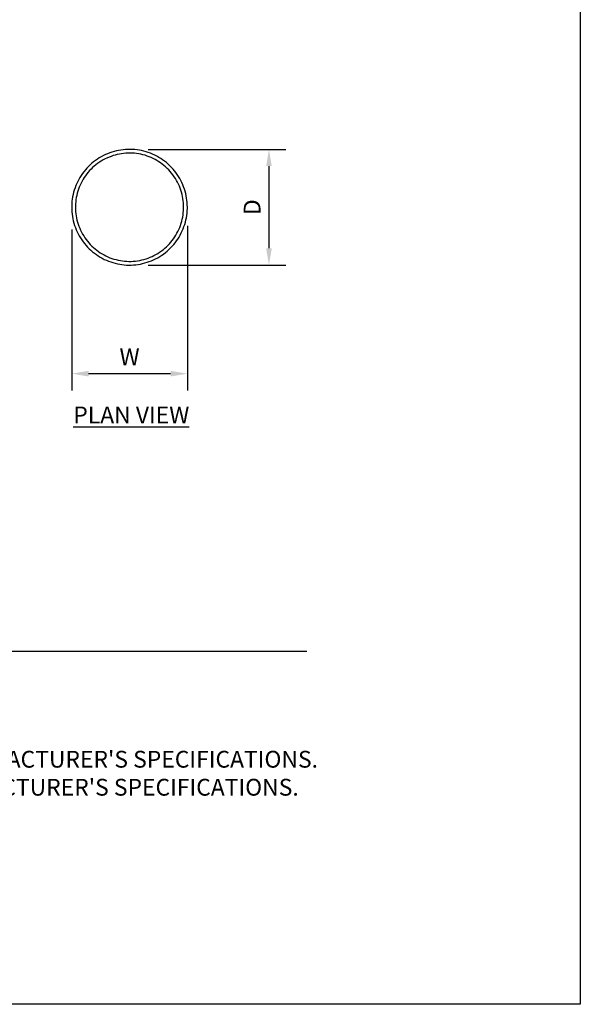
# Model space of a CAD drawing. Units: inches. Extents: x 0 to 204, y 0 to 264.
# Drawn here: x 129 to 204, y 0 to 132 of the extents above; entities that cross this region are included whole.
import ezdxf

# ---------------------------------------------------------------- set-up
doc = ezdxf.new("R2010")
doc.units = ezdxf.units.IN
doc.header["$MEASUREMENT"] = 0
doc.layers.get('0').update_dxf_attribs({"color": 10})
for name, color, linetype in [('A-ANNO-DIMS', 2, 'Continuous'), ('A-ANNO-NOTES', 2, 'Continuous'), ('A-ANNO-TITLE', 4, 'Continuous')]:
    doc.layers.add(name, color=color, linetype=linetype)
doc.styles.add('Arial', font='arial.ttf')
doc.dimstyles.new('ARCH-24', dxfattribs={"dimscale": 24, "dimtxt": 0.09375, "dimasz": 0.09375, "dimexe": 0.09375, "dimexo": 0.09375, "dimgap": 0.046875, "dimtad": 1, "dimdec": 4, "dimzin": 3, "dimdsep": 46, "dimlunit": 4, "dimtxsty": 'Arial', "dimcen": 0, "dimdle": 0.09375, "dimclrd": 256, "dimclre": 256, "dimclrt": 256, "dimadec": 0, "dimazin": 0, "dimtfac": 1, "dimtdec": 4, "dimtmove": 2, "dimatfit": 2, "dimfxl": 1, "dimfrac": 2, "dimtolj": 1, "dimtzin": 0, "dimlwd": -1, "dimlwe": -1, "dimarcsym": 0})

# ---------------------------------------------------------------- blocks, each defined once
blk = doc.blocks.new('*D6')
at = {"layer": 'A-ANNO-DIMS', "transparency": 16777216}
for p, q in [((151.34, 104.26), (151.34, 82.22)), ((135.84, 103.76), (135.84, 82.22)), ((138.09, 84.47), (149.09, 84.47))]:
    blk.add_line(p, q, dxfattribs=at)
for points in [[(138.09, 84.84), (138.09, 84.09), (135.84, 84.47)], [(149.09, 84.84), (149.09, 84.09), (151.34, 84.47)]]:
    blk.add_solid(points, dxfattribs=at)
at = {"layer": 'Defpoints', "color": 0, "transparency": 16777216}
for p in [(135.84, 106.01), (151.34, 106.51), (151.34, 84.47)]:
    blk.add_point(p, dxfattribs=at)
at = {"layer": 'A-ANNO-DIMS', "transparency": 16777216, "insert": (143.59, 86.72), "char_height": 2.25, "attachment_point": 5, "style": 'Arial'}
blk.add_mtext('\\A1;W', dxfattribs=at)
blk = doc.blocks.new('*D7')
at = {"layer": 'A-ANNO-DIMS', "transparency": 16777216}
for p, q in [((146.09, 114.51), (164.52, 114.51)), ((162.27, 112.26), (162.27, 101.26)), ((146.09, 99.01), (164.52, 99.01))]:
    blk.add_line(p, q, dxfattribs=at)
for points in [[(161.9, 112.26), (162.65, 112.26), (162.27, 114.51)], [(161.9, 101.26), (162.65, 101.26), (162.27, 99.01)]]:
    blk.add_solid(points, dxfattribs=at)
at = {"layer": 'Defpoints', "color": 0, "transparency": 16777216}
for p in [(143.84, 114.51), (143.84, 99.01), (162.27, 99.01)]:
    blk.add_point(p, dxfattribs=at)
at = {"layer": 'A-ANNO-DIMS', "transparency": 16777216, "insert": (160.02, 106.76), "char_height": 2.25, "attachment_point": 5, "rotation": 90, "style": 'Arial'}
blk.add_mtext('\\A1;D', dxfattribs=at)
blk = doc.blocks.new('TABOUR-G1-PLN')
at = {"flags": 128}
for points in [[(7.75, 0), (7.74, 0.31), (7.73, 0.62), (7.69, 0.93), (7.65, 1.23), (7.6, 1.54), (7.53, 1.84), (7.45, 2.14), (7.36, 2.44), (7.25, 2.73), (7.14, 3.02), (7.01, 3.3), (6.87, 3.58), (6.73, 3.85), (6.57, 4.12), (6.4, 4.38), (6.22, 4.63), (6.03, 4.87), (5.83, 5.11), (5.62, 5.34), (5.4, 5.56), (5.17, 5.77), (4.94, 5.97), (4.7, 6.17), (4.44, 6.35), (4.19, 6.52), (3.92, 6.68), (3.65, 6.84), (3.38, 6.98), (3.09, 7.11), (2.81, 7.22), (2.52, 7.33), (2.22, 7.42), (1.92, 7.51), (1.62, 7.58), (1.32, 7.64), (1.01, 7.68), (0.7, 7.72), (0.39, 7.74), (0.08, 7.75), (-0.23, 7.75), (-0.54, 7.73), (-0.84, 7.7), (-1.15, 7.66), (-1.46, 7.61), (-1.76, 7.55), (-2.06, 7.47), (-2.36, 7.38), (-2.65, 7.28), (-2.94, 7.17), (-3.23, 7.05), (-3.5, 6.91), (-3.78, 6.77), (-4.05, 6.61), (-4.31, 6.44), (-4.56, 6.27), (-4.81, 6.08), (-5.05, 5.88), (-5.28, 5.67), (-5.5, 5.46), (-5.71, 5.23), (-5.92, 5), (-6.11, 4.76), (-6.3, 4.51), (-6.48, 4.26), (-6.64, 4), (-6.8, 3.73), (-6.94, 3.45), (-7.07, 3.17), (-7.19, 2.89), (-7.3, 2.6), (-7.4, 2.3), (-7.49, 2), (-7.56, 1.7), (-7.62, 1.4), (-7.67, 1.09), (-7.71, 0.79), (-7.74, 0.48), (-7.75, 0.17), (-7.75, 0)], [(7.25, 0), (7.24, 0.29), (7.23, 0.58), (7.2, 0.87), (7.16, 1.16), (7.11, 1.44), (7.04, 1.72), (6.97, 2), (6.88, 2.28), (6.79, 2.55), (6.68, 2.82), (6.56, 3.09), (6.43, 3.35), (6.29, 3.6), (6.14, 3.85), (5.98, 4.09), (5.82, 4.33), (5.64, 4.56), (5.45, 4.78), (5.26, 4.99), (5.05, 5.2), (4.84, 5.4), (4.62, 5.59), (4.39, 5.77), (4.16, 5.94), (3.92, 6.1), (3.67, 6.25), (3.42, 6.39), (3.16, 6.53), (2.9, 6.65), (2.63, 6.76), (2.35, 6.86), (2.08, 6.95), (1.8, 7.02), (1.52, 7.09), (1.23, 7.14), (0.95, 7.19), (0.66, 7.22), (0.37, 7.24), (0.08, 7.25), (-0.21, 7.25), (-0.5, 7.23), (-0.79, 7.21), (-1.08, 7.17), (-1.36, 7.12), (-1.65, 7.06), (-1.93, 6.99), (-2.21, 6.91), (-2.48, 6.81), (-2.75, 6.71), (-3.02, 6.59), (-3.28, 6.47), (-3.53, 6.33), (-3.78, 6.18), (-4.03, 6.03), (-4.27, 5.86), (-4.5, 5.69), (-4.72, 5.5), (-4.94, 5.31), (-5.15, 5.11), (-5.35, 4.9), (-5.54, 4.68), (-5.72, 4.45), (-5.89, 4.22), (-6.06, 3.98), (-6.21, 3.74), (-6.36, 3.49), (-6.49, 3.23), (-6.62, 2.97), (-6.73, 2.7), (-6.83, 2.43), (-6.92, 2.15), (-7, 1.87), (-7.07, 1.59), (-7.13, 1.31), (-7.18, 1.02), (-7.21, 0.74), (-7.24, 0.45), (-7.25, 0.16), (-7.25, 0)], [(-7.75, 0), (-7.74, -0.31), (-7.73, -0.62), (-7.69, -0.93), (-7.65, -1.23), (-7.6, -1.54), (-7.53, -1.84), (-7.45, -2.14), (-7.36, -2.44), (-7.25, -2.73), (-7.14, -3.02), (-7.01, -3.3), (-6.87, -3.58), (-6.73, -3.85), (-6.57, -4.12), (-6.4, -4.38), (-6.22, -4.63), (-6.03, -4.87), (-5.83, -5.11), (-5.62, -5.34), (-5.4, -5.56), (-5.17, -5.77), (-4.94, -5.97), (-4.7, -6.17), (-4.44, -6.35), (-4.19, -6.52), (-3.92, -6.68), (-3.65, -6.84), (-3.38, -6.98), (-3.09, -7.11), (-2.81, -7.22), (-2.52, -7.33), (-2.22, -7.42), (-1.92, -7.51), (-1.62, -7.58), (-1.32, -7.64), (-1.01, -7.68), (-0.7, -7.72), (-0.39, -7.74), (-0.08, -7.75), (0.23, -7.75), (0.54, -7.73), (0.84, -7.7), (1.15, -7.66), (1.46, -7.61), (1.76, -7.55), (2.06, -7.47), (2.36, -7.38), (2.65, -7.28), (2.94, -7.17), (3.23, -7.05), (3.5, -6.91), (3.78, -6.77), (4.05, -6.61), (4.31, -6.44), (4.56, -6.27), (4.81, -6.08), (5.05, -5.88), (5.28, -5.67), (5.5, -5.46), (5.71, -5.23), (5.92, -5), (6.11, -4.76), (6.3, -4.51), (6.48, -4.26), (6.64, -4), (6.8, -3.73), (6.94, -3.45), (7.07, -3.17), (7.19, -2.89), (7.3, -2.6), (7.4, -2.3), (7.49, -2), (7.56, -1.7), (7.62, -1.4), (7.67, -1.09), (7.71, -0.79), (7.74, -0.48), (7.75, -0.17), (7.75, 0)], [(-7.25, 0), (-7.24, -0.29), (-7.23, -0.58), (-7.2, -0.87), (-7.16, -1.16), (-7.11, -1.44), (-7.04, -1.72), (-6.97, -2), (-6.88, -2.28), (-6.79, -2.55), (-6.68, -2.82), (-6.56, -3.09), (-6.43, -3.35), (-6.29, -3.6), (-6.14, -3.85), (-5.98, -4.09), (-5.82, -4.33), (-5.64, -4.56), (-5.45, -4.78), (-5.26, -4.99), (-5.05, -5.2), (-4.84, -5.4), (-4.62, -5.59), (-4.39, -5.77), (-4.16, -5.94), (-3.92, -6.1), (-3.67, -6.25), (-3.42, -6.39), (-3.16, -6.53), (-2.9, -6.65), (-2.63, -6.76), (-2.35, -6.86), (-2.08, -6.95), (-1.8, -7.02), (-1.52, -7.09), (-1.23, -7.14), (-0.95, -7.19), (-0.66, -7.22), (-0.37, -7.24), (-0.08, -7.25), (0.21, -7.25), (0.5, -7.23), (0.79, -7.21), (1.08, -7.17), (1.36, -7.12), (1.65, -7.06), (1.93, -6.99), (2.21, -6.91), (2.48, -6.81), (2.75, -6.71), (3.02, -6.59), (3.28, -6.47), (3.53, -6.33), (3.78, -6.18), (4.03, -6.03), (4.27, -5.86), (4.5, -5.69), (4.72, -5.5), (4.94, -5.31), (5.15, -5.11), (5.35, -4.9), (5.54, -4.68), (5.72, -4.45), (5.89, -4.22), (6.06, -3.98), (6.21, -3.74), (6.36, -3.49), (6.49, -3.23), (6.62, -2.97), (6.73, -2.7), (6.83, -2.43), (6.92, -2.15), (7, -1.87), (7.07, -1.59), (7.13, -1.31), (7.18, -1.02), (7.21, -0.74), (7.24, -0.45), (7.25, -0.16), (7.25, 0)]]:
    blk.add_lwpolyline(points, dxfattribs=at)

msp = doc.modelspace()

# ---------------------------------------------------------------- linework, layer by layer
at = {"layer": 'A-ANNO-TITLE'}
msp.add_line((24, 47.30404), (167.36685, 47.30404), dxfattribs=at)
at = {"layer": 'Defpoints'}
msp.add_lwpolyline([(0, 0), (0, 264), (204, 264), (204, 0)], close=True, dxfattribs=at)

# ---------------------------------------------------------------- block references
msp.add_blockref('TABOUR-G1-PLN', (143.58525, 106.7579))

# ---------------------------------------------------------------- texts
at = {"layer": 'A-ANNO-NOTES', "char_height": 2.25, "style": 'Arial'}
for s, insert, width, attachment_point in [('{\\LPLAN VIEW}', (143.82572, 80.06356), 30.2182692, 2), ("{\\LNOTES}: \\P\\pi-6.75,l6.75,t4.5,6.75;1.^IINSTALLATION TO BE COMPLETED IN ACCORDANCE WITH MANUFACTURER'S SPECIFICATIONS. \\P2.^IALL DIMENSIONS ARE CONSIDERED TRUE AND REFLECT MANUFACTURER'S SPECIFICATIONS. \\P3.^IDO NOT SCALE DRAWING.", (24, 37.69952), 187.3315683, 1)]:
    msp.add_mtext(s, dxfattribs=dict(at, insert=insert, width=width, attachment_point=attachment_point))

# ---------------------------------------------------------------- dimensions: what is measured, and where the dimension line sits
at = {"layer": 'A-ANNO-DIMS'}
dim = msp.add_linear_dim(base=(162.27058, 99.0079), p1=(143.83525, 114.5079), p2=(143.83525, 99.0079), angle=270, text='D', dimstyle='ARCH-24', dxfattribs=at)
dim.commit()
dim.dimension.update_dxf_attribs({"geometry": '*D7', "text_midpoint": (160.02058, 106.7579)})
dim = msp.add_linear_dim(base=(151.33525, 84.46852), p1=(135.83525, 106.0079), p2=(151.33525, 106.5079), text='W', dimstyle='ARCH-24', dxfattribs=at)
dim.commit()
dim.dimension.update_dxf_attribs({"geometry": '*D6', "text_midpoint": (143.58525, 86.71852)})

doc.saveas('drawing.dxf')
